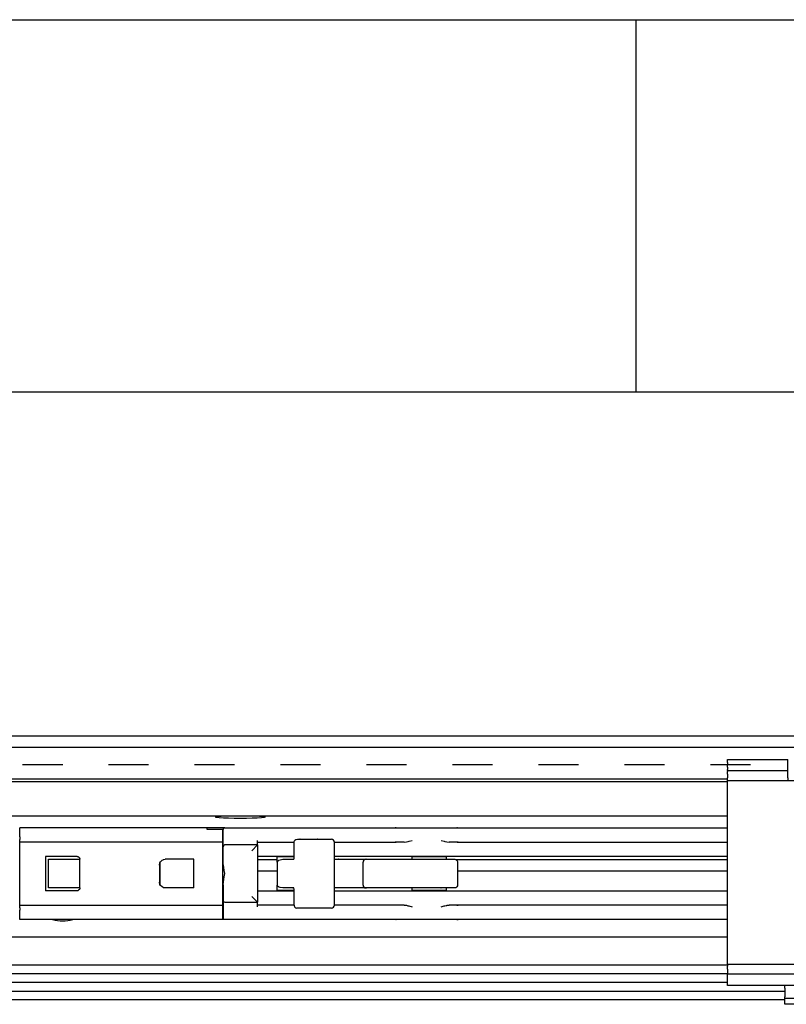
# Model space of a CAD drawing. Units: inches. Extents: x 0 to 584, y -1 to 409.
# Drawn here: x 298 to 304, y 351 to 359 of the extents above; entities that cross this region are included whole.
import ezdxf

# ---------------------------------------------------------------- set-up
doc = ezdxf.new("R2010")
doc.units = ezdxf.units.IN
doc.linetypes.add('DASHED', pattern=[15, 7, -8])

# ---------------------------------------------------------------- blocks, each defined once
blk = doc.blocks.new('10900-3-0708_Einzugsdaempfer-Twin__98', base_point=(5617.66, 7026.79))
at = {"color": 1, "linetype": 'Continuous'}
for p, q in [((5955.16, 7041.59), (5955.16, 7042.79)), ((5987.86, 7042.79), (5955.16, 7042.79)), ((5987.86, 7042.49), (5987.86, 7042.79)), ((5990.56, 7042.49), (5987.86, 7042.49)), ((5990.56, 7042.49), (5990.56, 7041.59)), ((5990.66, 7039.49), (5990.66, 7042.49)), ((5990.71, 7042.66), (5990.8, 7042.74)), ((5990.8, 7042.74), (5990.96, 7042.79)), ((5990.96, 7042.79), (6020.68, 7042.79)), ((6020.78, 7042.77), (6020.68, 7042.79)), ((6020.68, 7042.79), (6020.76, 7042.79)), ((6020.76, 7042.79), (6023.62, 7042.79)), ((6023.62, 7042.79), (6028.69, 7042.79)), ((6028.69, 7042.79), (6031.55, 7042.79)), ((6031.54, 7042.77), (6031.64, 7042.79)), ((6031.55, 7042.79), (6031.64, 7042.79)), ((6031.64, 7042.79), (6078.66, 7042.79)), ((5955.06, 7042.04), (5955.16, 7042.04)), ((5955.16, 7041.19), (5955.16, 7041.59)), ((5955.16, 7041.19), (5955.16, 7040.77)), ((5955.16, 7040.27), (5955.16, 7040.77)), ((5990.56, 7041.59), (5990.56, 7041.19)), ((5990.56, 7041.19), (5990.56, 7040.77)), ((5990.66, 7040.79), (5990.56, 7040.79)), ((5990.56, 7040.77), (5990.56, 7040.27)), ((5996.66, 7039.79), (5996.66, 7040.59)), ((6003.02, 7040.29), (6003.04, 7040.41)), ((6003.04, 7040.41), (6003.15, 7040.62)), ((6003.15, 7040.62), (6003.35, 7040.76)), ((6003.35, 7040.76), (6003.61, 7040.79)), ((6003.61, 7040.79), (6004.07, 7040.79)), ((6004.07, 7040.79), (6007.1, 7040.79)), ((6007.1, 7040.79), (6009.56, 7040.79)), ((6022.65, 7040.33), (6022.96, 7040.4)), ((6022.96, 7040.4), (6023.09, 7040.43)), ((6023.09, 7040.43), (6023.62, 7040.59)), ((6028.69, 7040.59), (6029.23, 7040.43)), ((6029.23, 7040.43), (6029.35, 7040.4)), ((6029.35, 7040.4), (6029.67, 7040.33)), ((5955.16, 7040.08), (5955.16, 7040.27)), ((5990.56, 7040.27), (5955.16, 7040.27)), ((5955.16, 7029.5), (5955.16, 7040.08)), ((5990.56, 7040.27), (5990.56, 7040.08)), ((5990.56, 7040.08), (5990.56, 7029.5)), ((5990.66, 7039.29), (5990.66, 7039.49)), ((5990.66, 7038.79), (5990.66, 7039.29)), ((5990.66, 7038.79), (5990.66, 7039.29)), ((5990.66, 7036.74), (5990.66, 7038.79)), ((5996.66, 7039.79), (5990.96, 7039.79)), ((5996.66, 7039.79), (5995.66, 7038.79)), ((5996.66, 7040.29), (6003.02, 7040.29)), ((5996.66, 7039.79), (5996.66, 7029.79)), ((6003.02, 7037.49), (6003.02, 7040.29)), ((6010.06, 7040.29), (6020.68, 7040.29)), ((6010.06, 7029.29), (6010.06, 7040.29)), ((6020.75, 7040.3), (6020.68, 7040.29)), ((6022.25, 7040.29), (6020.75, 7040.3)), ((6022.25, 7040.29), (6022.62, 7040.32)), ((6022.62, 7040.32), (6022.65, 7040.33)), ((6029.67, 7040.33), (6029.7, 7040.32)), ((6029.7, 7040.32), (6030.07, 7040.29)), ((6031.55, 7040.29), (6030.07, 7040.29)), ((6031.64, 7040.29), (6031.55, 7040.29)), ((6031.64, 7040.29), (6078.66, 7040.29)), ((5965.16, 7037.79), (5959.66, 7037.79)), ((5959.66, 7037.79), (5959.66, 7031.79)), ((5960.16, 7037.29), (5965.66, 7037.29)), ((5960.16, 7032.29), (5960.16, 7037.29)), ((5965.16, 7037.79), (5965.31, 7037.77)), ((5965.31, 7037.77), (5965.35, 7037.75)), ((5965.35, 7037.75), (5965.44, 7037.7)), ((5965.44, 7037.7), (5965.58, 7037.57)), ((5965.58, 7037.57), (5965.62, 7037.48)), ((5965.62, 7037.48), (5965.64, 7037.44)), ((5965.64, 7037.44), (5965.66, 7037.29)), ((5965.66, 7032.29), (5965.66, 7037.29)), ((5979.73, 7036.85), (5980, 7037.12)), ((5980, 7037.12), (5980.18, 7037.22)), ((5980.18, 7037.22), (5980.27, 7037.25)), ((5980.27, 7037.25), (5980.56, 7037.29)), ((5985.56, 7037.29), (5980.56, 7037.29)), ((5985.56, 7032.29), (5985.56, 7037.29)), ((5996.92, 7037.79), (5996.66, 7037.79)), ((5999.66, 7037.79), (5996.92, 7037.79)), ((6003.02, 7037.79), (5999.66, 7037.79)), ((6002.86, 7037.74), (6000.06, 7037.74)), ((6000.06, 7036.79), (6000.06, 7037.74)), ((6000.08, 7036.88), (6000.14, 7036.96)), ((6000.14, 7036.96), (6000.16, 7036.98)), ((6000.16, 7036.98), (6000.31, 7037.09)), ((6000.31, 7037.09), (6000.4, 7037.14)), ((6000.4, 7037.14), (6000.6, 7037.22)), ((6000.6, 7037.22), (6001.08, 7037.29)), ((6001.08, 7037.29), (6002.93, 7037.29)), ((6001.92, 7037.74), (6001.92, 7037.79)), ((6003.02, 7037.74), (6002.86, 7037.74)), ((6002.91, 7037.26), (6002.93, 7037.29)), ((6002.99, 7037.29), (6002.91, 7037.26)), ((6002.93, 7037.29), (6002.94, 7037.32)), ((6002.94, 7037.32), (6002.96, 7037.33)), ((6002.96, 7037.33), (6002.97, 7037.35)), ((6002.97, 7037.35), (6002.96, 7037.33)), ((6002.96, 7037.33), (6002.97, 7037.35)), ((6002.99, 7037.37), (6002.97, 7037.35)), ((6003.02, 7037.49), (6002.99, 7037.37)), ((6078.66, 7037.79), (6010.06, 7037.79)), ((6010.06, 7037.29), (6010.3, 7037.29)), ((6010.3, 7037.29), (6010.79, 7037.29)), ((6010.79, 7037.29), (6014.48, 7037.29)), ((6014.48, 7037.29), (6015.56, 7037.29)), ((6015.56, 7037.29), (6028.61, 7037.29)), ((6023.56, 7037.74), (6023.56, 7037.29)), ((6029.56, 7037.74), (6023.56, 7037.74)), ((6024.61, 7037.79), (6024.61, 7037.74)), ((6028.51, 7037.79), (6028.51, 7037.74)), ((6028.61, 7037.29), (6031.06, 7037.29)), ((6029.56, 7037.74), (6029.56, 7037.29)), ((6031.06, 7037.29), (6031.24, 7037.26)), ((6031.24, 7037.26), (6031.43, 7037.12)), ((6031.43, 7037.12), (6031.54, 7036.91)), ((5979.56, 7036.29), (5979.57, 7036.45)), ((5979.56, 7036.29), (5979.56, 7033.29)), ((5979.57, 7036.45), (5979.6, 7036.58)), ((5979.6, 7036.58), (5979.63, 7036.67)), ((5979.63, 7036.67), (5979.73, 7036.85)), ((5979.66, 7036.47), (5979.66, 7036.72)), ((5979.66, 7033.11), (5979.66, 7036.47)), ((5990.68, 7036.33), (5990.66, 7036.74)), ((5990.69, 7036.26), (5990.68, 7036.33)), ((5990.75, 7035.86), (5990.69, 7036.26)), ((5990.84, 7035.35), (5990.75, 7035.86)), ((5990.96, 7034.79), (5990.84, 7035.35)), ((6000.06, 7036.82), (6000.07, 7036.84)), ((6000.06, 7036.79), (6000.06, 7036.82)), ((6000.06, 7036.79), (6000.06, 7032.79)), ((6000.07, 7036.84), (6000.08, 7036.88)), ((6015.06, 7032.79), (6015.06, 7036.79)), ((6031.54, 7036.91), (6031.56, 7036.79)), ((6031.56, 7036.79), (6031.56, 7032.79)), ((5990.69, 7033.37), (5990.75, 7033.75)), ((5990.75, 7033.75), (5990.77, 7033.85)), ((5990.77, 7033.85), (5990.85, 7034.25)), ((5990.85, 7034.25), (5990.96, 7034.79)), ((5965.16, 7031.79), (5959.66, 7031.79)), ((5965.66, 7032.29), (5960.16, 7032.29)), ((5965.31, 7031.81), (5965.16, 7031.79)), ((5965.35, 7031.83), (5965.31, 7031.81)), ((5965.44, 7031.88), (5965.35, 7031.83)), ((5965.58, 7032.02), (5965.44, 7031.88)), ((5965.62, 7032.1), (5965.58, 7032.02)), ((5965.64, 7032.15), (5965.62, 7032.1)), ((5965.66, 7032.29), (5965.64, 7032.15)), ((5979.57, 7033.13), (5979.56, 7033.29)), ((5979.6, 7033), (5979.57, 7033.13)), ((5979.63, 7032.91), (5979.6, 7033)), ((5979.73, 7032.74), (5979.63, 7032.91)), ((5979.66, 7032.86), (5979.66, 7033.11)), ((5980, 7032.46), (5979.73, 7032.74)), ((5980.18, 7032.37), (5980, 7032.46)), ((5980.27, 7032.34), (5980.18, 7032.37)), ((5980.56, 7032.29), (5980.27, 7032.34)), ((5985.56, 7032.29), (5980.56, 7032.29)), ((5990.66, 7032.84), (5990.69, 7033.31)), ((5990.66, 7032.84), (5990.66, 7030.79)), ((5990.69, 7033.31), (5990.69, 7033.37)), ((5996.66, 7031.79), (5997.28, 7031.79)), ((5997.28, 7031.79), (5999.66, 7031.79)), ((5999.66, 7031.79), (6003.02, 7031.79)), ((6000.06, 7032.77), (6000.06, 7032.79)), ((6000.06, 7031.84), (6000.06, 7032.79)), ((6000.07, 7032.74), (6000.06, 7032.77)), ((6002.86, 7031.84), (6000.06, 7031.84)), ((6000.08, 7032.7), (6000.07, 7032.74)), ((6000.16, 7032.6), (6000.08, 7032.7)), ((6000.33, 7032.48), (6000.16, 7032.6)), ((6000.41, 7032.44), (6000.33, 7032.48)), ((6000.62, 7032.36), (6000.41, 7032.44)), ((6001.08, 7032.29), (6000.62, 7032.36)), ((6002.95, 7032.29), (6001.08, 7032.29)), ((6001.92, 7031.79), (6001.92, 7031.84)), ((6003.02, 7031.84), (6002.86, 7031.84)), ((6002.91, 7032.32), (6002.95, 7032.29)), ((6002.99, 7032.29), (6002.91, 7032.32)), ((6002.95, 7032.29), (6002.96, 7032.27)), ((6002.96, 7032.27), (6002.98, 7032.22)), ((6002.98, 7032.22), (6002.96, 7032.27)), ((6003.02, 7032.09), (6002.98, 7032.22)), ((6003.02, 7029.29), (6003.02, 7032.09)), ((6010.29, 7032.29), (6010.06, 7032.29)), ((6010.06, 7031.79), (6078.66, 7031.79)), ((6010.78, 7032.29), (6010.29, 7032.29)), ((6014.48, 7032.29), (6010.78, 7032.29)), ((6015.56, 7032.29), (6014.48, 7032.29)), ((6028.61, 7032.29), (6015.56, 7032.29)), ((6023.56, 7032.29), (6023.56, 7031.84)), ((6026.56, 7031.84), (6023.56, 7031.84)), ((6024.61, 7031.79), (6024.61, 7031.84)), ((6029.56, 7031.84), (6026.56, 7031.84)), ((6028.51, 7031.84), (6028.51, 7031.79)), ((6030.93, 7032.29), (6028.61, 7032.29)), ((6029.56, 7032.29), (6029.56, 7031.84)), ((6031.24, 7032.32), (6030.93, 7032.29)), ((6031.43, 7032.46), (6031.24, 7032.32)), ((6031.54, 7032.67), (6031.43, 7032.46)), ((6031.56, 7032.79), (6031.54, 7032.67)), ((5990.66, 7030.09), (5990.66, 7030.79)), ((5990.66, 7030.79), (5990.66, 7030.09)), ((5990.66, 7030.09), (5990.66, 7027.09)), ((5996.66, 7029.79), (5995.66, 7030.79)), ((5955.16, 7029.31), (5955.16, 7029.5)), ((5955.16, 7028.81), (5955.16, 7029.31)), ((5955.16, 7029.31), (5990.56, 7029.31)), ((5955.16, 7028.81), (5955.16, 7028.39)), ((5955.16, 7027.99), (5955.16, 7028.39)), ((5990.56, 7029.5), (5990.56, 7029.31)), ((5990.56, 7029.31), (5990.56, 7028.81)), ((5990.56, 7028.81), (5990.56, 7028.39)), ((5990.66, 7028.79), (5990.56, 7028.79)), ((5990.56, 7028.39), (5990.56, 7027.99)), ((5990.96, 7029.79), (5996.66, 7029.79)), ((5996.66, 7028.99), (5996.66, 7029.79)), ((6003.02, 7029.29), (5996.66, 7029.29)), ((6003.02, 7029.29), (6003.04, 7029.17)), ((6003.04, 7029.17), (6003.15, 7028.96)), ((6003.15, 7028.96), (6003.35, 7028.82)), ((6003.35, 7028.82), (6003.52, 7028.79)), ((6004.07, 7028.79), (6003.52, 7028.79)), ((6007.1, 7028.79), (6004.07, 7028.79)), ((6009.56, 7028.79), (6007.1, 7028.79)), ((6020.68, 7029.29), (6010.06, 7029.29)), ((6020.76, 7029.29), (6020.68, 7029.29)), ((6022.25, 7029.29), (6020.76, 7029.29)), ((6020.86, 7029.27), (6020.76, 7029.29)), ((6022.25, 7029.29), (6022.59, 7029.26)), ((6022.59, 7029.26), (6022.63, 7029.26)), ((6022.63, 7029.26), (6022.89, 7029.2)), ((6022.89, 7029.2), (6023.08, 7029.15)), ((6023.08, 7029.15), (6023.62, 7028.99)), ((6028.69, 7028.99), (6029.23, 7029.15)), ((6029.23, 7029.15), (6029.35, 7029.19)), ((6029.35, 7029.19), (6029.67, 7029.25)), ((6029.67, 7029.25), (6029.7, 7029.26)), ((6029.7, 7029.26), (6030.07, 7029.29)), ((6031.55, 7029.29), (6030.07, 7029.29)), ((6031.45, 7029.27), (6031.55, 7029.29)), ((6031.54, 7029.27), (6031.64, 7029.29)), ((6031.64, 7029.29), (6031.55, 7029.29)), ((6078.66, 7029.29), (6031.64, 7029.29)), ((5955.06, 7027.54), (5955.16, 7027.54)), ((5955.16, 7026.79), (5955.16, 7027.99)), ((5990.56, 7026.79), (5955.16, 7026.79)), ((5990.56, 7027.99), (5990.56, 7026.79)), ((5990.58, 7026.79), (5990.56, 7026.79)), ((5990.96, 7026.79), (5990.58, 7026.79)), ((5990.8, 7026.84), (5990.71, 7026.92)), ((5990.96, 7026.79), (5990.8, 7026.84)), ((6020.68, 7026.79), (5990.96, 7026.79)), ((6020.78, 7026.81), (6020.68, 7026.79)), ((6020.76, 7026.79), (6020.68, 7026.79)), ((6023.62, 7026.79), (6020.76, 7026.79)), ((6028.69, 7026.79), (6023.62, 7026.79)), ((6031.55, 7026.79), (6028.69, 7026.79)), ((6031.64, 7026.79), (6031.55, 7026.79)), ((6078.66, 7026.79), (6031.64, 7026.79))]:
    blk.add_line(p, q, dxfattribs=at)
for centre, radius, start, end in [((5990.96, 7042.49), 0.3, 144.7351, 180.0036), ((6009.56, 7040.29), 0.5, 0, 90.0001), ((5990.96, 7039.49), 0.3, 90, 179.9978), ((6015.56, 7036.79), 0.5, 89.9972, 180), ((6015.56, 7032.79), 0.5, 180, 270), ((5990.96, 7030.09), 0.3, 180, 270), ((6009.56, 7029.29), 0.5, 269.9999, 0), ((5990.96, 7027.09), 0.3, 179.9963, 215.2649)]:
    blk.add_arc(centre, radius, start, end, dxfattribs=at)
for points in [[(6020.86, 7042.77), (6020.82, 7042.79), (6020.76, 7042.79)], [(6031.55, 7042.79), (6031.5, 7042.79), (6031.45, 7042.77)], [(6004.07, 7040.79), (6004.01, 7040.78), (6003.96, 7040.76)], [(6007.1, 7040.79), (6007.05, 7040.78), (6006.99, 7040.76)], [(6020.68, 7040.29), (6020.73, 7040.3), (6020.78, 7040.31)], [(6020.75, 7040.3), (6020.81, 7040.3), (6020.86, 7040.31)], [(6031.45, 7040.31), (6031.5, 7040.3), (6031.55, 7040.29)], [(6031.54, 7040.31), (6031.58, 7040.29), (6031.64, 7040.29)], [(6002.99, 7037.29), (6002.9, 7037.28), (6002.82, 7037.26)], [(6010.33, 7037.29), (6010.32, 7037.29), (6010.3, 7037.29)], [(6010.82, 7037.29), (6010.8, 7037.29), (6010.79, 7037.29)], [(6015.65, 7037.25), (6015.6, 7037.28), (6015.56, 7037.29)], [(6028.69, 7037.26), (6028.65, 7037.28), (6028.61, 7037.29)], [(6002.82, 7032.33), (6002.91, 7032.3), (6002.99, 7032.29)], [(6010.29, 7032.29), (6010.3, 7032.29), (6010.32, 7032.29)], [(6010.78, 7032.29), (6010.79, 7032.29), (6010.8, 7032.29)], [(6015.56, 7032.29), (6015.6, 7032.3), (6015.65, 7032.33)], [(6028.61, 7032.29), (6028.65, 7032.3), (6028.69, 7032.32)], [(6003.96, 7028.82), (6004.01, 7028.8), (6004.07, 7028.79)], [(6006.99, 7028.82), (6007.05, 7028.8), (6007.1, 7028.79)], [(6020.78, 7029.27), (6020.73, 7029.29), (6020.68, 7029.29)], [(6020.76, 7026.79), (6020.82, 7026.8), (6020.86, 7026.81)], [(6031.45, 7026.81), (6031.5, 7026.8), (6031.55, 7026.79)], [(6031.54, 7026.81), (6031.58, 7026.79), (6031.64, 7026.79)]]:
    blk.add_spline(points, degree=3, dxfattribs=at)
blk = doc.blocks.new('10900-2-0211_Winkel-SoftStop-Twin__99', base_point=(5590.66, 7026.79))
at = {"color": 1, "linetype": 'Continuous'}
for p, q in [((5990.3, 7044.79), (5780.02, 7044.79)), ((5989.32, 7044.63), (5989.41, 7044.69)), ((5989.52, 7044.58), (5989.32, 7044.63)), ((5989.41, 7044.69), (5989.8, 7044.75)), ((5989.99, 7044.52), (5989.52, 7044.58)), ((5989.8, 7044.75), (5990.3, 7044.79)), ((5990.7, 7044.48), (5989.99, 7044.52)), ((5997.02, 7044.79), (5990.3, 7044.79)), ((5991.58, 7044.45), (5990.7, 7044.48)), ((5992.59, 7044.43), (5991.58, 7044.45)), ((5993.66, 7044.42), (5992.59, 7044.43)), ((5994.73, 7044.43), (5993.66, 7044.42)), ((5995.74, 7044.45), (5994.73, 7044.43)), ((5996.62, 7044.48), (5995.74, 7044.45)), ((5997.32, 7044.52), (5996.62, 7044.48)), ((6078.66, 7044.79), (5997.02, 7044.79)), ((5997.02, 7044.79), (5997.52, 7044.75)), ((5997.8, 7044.58), (5997.32, 7044.52)), ((5997.52, 7044.75), (5997.91, 7044.69)), ((5998, 7044.63), (5997.8, 7044.58)), ((5997.91, 7044.69), (5998, 7044.63)), ((5990.96, 7042.79), (5987.86, 7042.79)), ((6000.06, 7037.19), (5996.66, 7037.19)), ((6078.66, 7037.19), (6031.33, 7037.19)), ((5996.66, 7035.29), (6000.06, 7035.29)), ((6031.56, 7035.29), (6078.66, 7035.29)), ((5990.96, 7026.79), (5990.56, 7026.79)), ((6020.68, 7026.79), (5990.96, 7026.79)), ((6020.76, 7026.79), (6020.68, 7026.79)), ((6031.55, 7026.79), (6020.76, 7026.79)), ((6031.64, 7026.79), (6031.55, 7026.79)), ((6078.66, 7026.79), (6031.64, 7026.79))]:
    blk.add_line(p, q, dxfattribs=at)
blk = doc.blocks.new('10900-1-0107_SoftStopDuo-Baugruppe_1__100', base_point=(5590.66, 7026.79))
for name, p in [('10900-2-0211_Winkel-SoftStop-Twin__99', (5590.66, 7026.79)), ('10900-3-0708_Einzugsdaempfer-Twin__98', (5617.66, 7026.79))]:
    blk.add_blockref(name, p)
blk = doc.blocks.new('10900-6-0850_Blendenhalter__167', base_point=(6078.66, 7011.99))
at = {"color": 1, "linetype": 'Continuous'}
for p, q in [((6078.66, 7054.19), (6078.66, 7054.69)), ((6078.66, 7054.69), (6089.16, 7054.69)), ((6078.66, 7054.19), (6078.66, 7053.73)), ((6089.16, 7054.19), (6089.16, 7054.69)), ((6089.16, 7053.73), (6089.16, 7054.19)), ((6108.66, 7054.69), (6098.16, 7054.69)), ((6098.16, 7054.19), (6098.16, 7054.69)), ((6098.16, 7053.73), (6098.16, 7054.19)), ((6108.66, 7054.19), (6108.66, 7054.69)), ((6108.66, 7054.19), (6108.66, 7053.73)), ((6078.66, 7053.37), (6078.66, 7053.73)), ((6078.66, 7053.37), (6078.66, 7052.94)), ((6078.66, 7052.79), (6078.66, 7052.94)), ((6078.66, 7052.79), (6089.16, 7052.79)), ((6078.66, 7052.79), (6078.66, 7052.62)), ((6078.66, 7052.14), (6078.66, 7052.62)), ((6089.16, 7053.37), (6089.16, 7053.73)), ((6089.16, 7052.94), (6089.16, 7053.37)), ((6089.16, 7052.79), (6089.16, 7052.94)), ((6089.16, 7052.62), (6089.16, 7052.79)), ((6089.16, 7052.14), (6089.16, 7052.62)), ((6098.16, 7053.37), (6098.16, 7053.73)), ((6098.16, 7052.94), (6098.16, 7053.37)), ((6098.16, 7052.79), (6098.16, 7052.94)), ((6108.66, 7052.79), (6098.16, 7052.79)), ((6098.16, 7052.62), (6098.16, 7052.79)), ((6098.16, 7052.14), (6098.16, 7052.62)), ((6108.66, 7053.37), (6108.66, 7053.73)), ((6108.66, 7053.37), (6108.66, 7052.94)), ((6108.66, 7052.79), (6108.66, 7052.94)), ((6108.66, 7052.79), (6108.66, 7052.62)), ((6108.66, 7052.14), (6108.66, 7052.62)), ((6078.66, 7052.14), (6078.66, 7051.49)), ((6078.66, 7050.99), (6078.66, 7051.49)), ((6078.66, 7048.3), (6078.66, 7050.99)), ((6108.66, 7050.99), (6078.66, 7050.99)), ((6089.16, 7051.49), (6089.16, 7052.14)), ((6089.16, 7051.49), (6089.16, 7050.99)), ((6098.16, 7051.49), (6098.16, 7052.14)), ((6098.16, 7051.49), (6098.16, 7050.99)), ((6108.66, 7052.14), (6108.66, 7051.49)), ((6108.66, 7050.99), (6108.66, 7051.49)), ((6108.66, 7048.3), (6108.66, 7050.99)), ((6078.66, 7021.25), (6078.66, 7048.3)), ((6108.66, 7021.25), (6108.66, 7048.3)), ((6078.66, 7018.93), (6078.66, 7021.25)), ((6108.66, 7018.95), (6108.66, 7021.25)), ((6108.66, 7018.95), (6078.66, 7018.93)), ((6078.66, 7018.93), (6078.66, 7018.64)), ((6078.66, 7018.15), (6078.66, 7018.64)), ((6078.66, 7018.15), (6078.66, 7017.33)), ((6108.66, 7018.95), (6108.66, 7018.64)), ((6108.66, 7018.15), (6108.66, 7018.64)), ((6108.66, 7018.15), (6108.66, 7017.33)), ((6078.66, 7017.33), (6108.66, 7017.33)), ((6078.66, 7017.17), (6078.66, 7017.33)), ((6078.66, 7016.57), (6078.66, 7017.17)), ((6078.66, 7015.68), (6078.66, 7016.57)), ((6108.66, 7017.17), (6108.66, 7017.33)), ((6108.66, 7016.57), (6108.66, 7017.17)), ((6108.66, 7015.68), (6108.66, 7016.57)), ((6078.66, 7015.29), (6078.66, 7015.68)), ((6108.66, 7015.29), (6078.66, 7015.29)), ((6088.66, 7014.8), (6088.66, 7015.29)), ((6088.66, 7014.8), (6088.66, 7013.32)), ((6098.66, 7014.8), (6098.66, 7015.29)), ((6098.66, 7014.8), (6098.66, 7013.32)), ((6108.66, 7015.29), (6108.66, 7015.68)), ((6088.66, 7012.99), (6088.66, 7013.32)), ((6088.66, 7012.69), (6088.66, 7012.99)), ((6098.66, 7012.99), (6088.66, 7012.99)), ((6098.66, 7012.99), (6098.66, 7013.32)), ((6098.66, 7012.69), (6098.66, 7012.99)), ((6088.66, 7012.29), (6088.66, 7012.69)), ((6088.66, 7011.99), (6088.66, 7012.29)), ((6098.66, 7011.99), (6088.66, 7011.99)), ((6098.66, 7012.69), (6098.66, 7012.29)), ((6098.66, 7011.99), (6098.66, 7012.29))]:
    blk.add_line(p, q, dxfattribs=at)
blk = doc.blocks.new('10900-1-0101_Blendenhalter-Baugruppe_07__168', base_point=(6078.66, 7011.99))
blk.add_blockref('10900-6-0850_Blendenhalter__167', (6078.66, 7011.99))
blk = doc.blocks.new('10900-EP-01_32_Klemmprofil-Fluegel-Holz_1__189', base_point=(5442.66, 7003.79))
at = {"color": 1, "linetype": 'Continuous'}
for p, q in [((5771.66, 7023.79), (6078.66, 7023.79)), ((6078.66, 7018.79), (5771.66, 7018.79)), ((6078.66, 7017.29), (5771.66, 7017.29)), ((6078.66, 7015.79), (5771.66, 7015.79)), ((5761.66, 7014.29), (6088.66, 7014.29)), ((6088.66, 7012.79), (5761.66, 7012.79))]:
    blk.add_line(p, q, dxfattribs=at)
blk = doc.blocks.new('10900-EP-01_21_Laufschiene-2-Fluegel__194', base_point=(3787.66, 7008.79))
at = {"color": 1, "linetype": 'Continuous'}
for p, q in [((7087.66, 7058.79), (3787.66, 7058.79)), ((7087.66, 7056.79), (3787.66, 7056.79)), ((6078.66, 7051.29), (5771.66, 7051.29)), ((6078.66, 7050.79), (5771.66, 7050.79)), ((5960.9, 7026.78), (5960.88, 7026.79)), ((5964.44, 7026.79), (5964.41, 7026.78))]:
    blk.add_line(p, q, dxfattribs=at)
blk.add_arc((5962.66, 7033.04), 6.5, 254.3477, 285.6523, dxfattribs=at)
blk = doc.blocks.new('10900-EP-01_02_Wand-2-Fluegel__195', base_point=(3652.66, 4888.79))
at = {"color": 3, "linetype": 'DASHED'}
for p, q in [((3702.66, 7183.79), (7172.66, 7183.79)), ((6187.66, 7053.79), (5937.66, 7053.79))]:
    blk.add_line(p, q, dxfattribs=at)
at = {"color": 1, "linetype": 'Continuous'}
for p, q in [((5812.66, 7183.79), (6062.66, 7183.79)), ((6062.66, 7183.79), (6312.66, 7183.79))]:
    blk.add_line(p, q, dxfattribs=at)
at = {"color": 124, "linetype": 'Continuous'}
for p, q in [((6062.66, 7183.79), (6062.66, 7118.79)), ((6062.66, 7118.79), (5937.66, 7118.79)), ((6187.66, 7118.79), (6062.66, 7118.79))]:
    blk.add_line(p, q, dxfattribs=at)
blk = doc.blocks.new('10900-EP-01__196', base_point=(3652.66, 4888.79))
for name, p in [('10900-EP-01_02_Wand-2-Fluegel__195', (3652.66, 4888.79)), ('10900-EP-01_21_Laufschiene-2-Fluegel__194', (3787.66, 7008.79)), ('10900-1-0101_Blendenhalter-Baugruppe_07__168', (6078.66, 7011.99)), ('10900-1-0107_SoftStopDuo-Baugruppe_1__100', (5590.66, 7026.79)), ('10900-EP-01_32_Klemmprofil-Fluegel-Holz_1__189', (5442.66, 7003.79))]:
    blk.add_blockref(name, p)
blk = doc.blocks.new('011-02_Wandbefestigung-2-Holzfluegel', base_point=(5437.659, 6036.291))
blk.add_blockref('10900-EP-01__196', (3652.659, 4888.791))

msp = doc.modelspace()

# ---------------------------------------------------------------- block references
at = {"xscale": 0.05, "yscale": 0.05, "zscale": 0.05}
msp.add_blockref('011-02_Wandbefestigung-2-Holzfluegel', (271.8829, 301.8146), dxfattribs=at)

doc.saveas('drawing.dxf')
